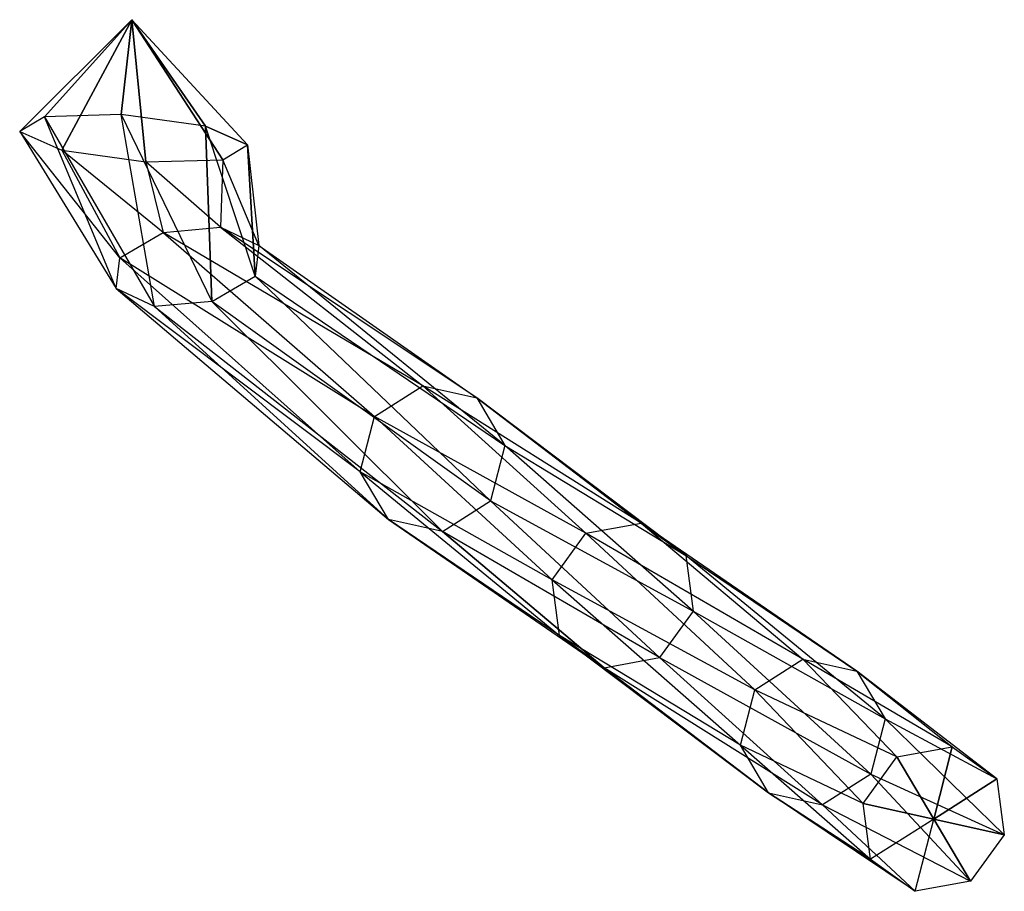
# Model space of a CAD drawing. Units: metres. Extents: x 1.631 to 1.973, y 0.529 to 0.831.
import ezdxf

# ---------------------------------------------------------------- set-up
doc = ezdxf.new("R2010")
doc.units = ezdxf.units.M

msp = doc.modelspace()

# ---------------------------------------------------------------- linework, layer by layer
for points in [[(1.66999, 0.83128, -1.41556), (1.63965, 0.79762, -1.45673), (1.63109, 0.79247, -1.42296)], [(1.66999, 0.83128, -1.41556), (1.63109, 0.79247, -1.42296), (1.64566, 0.78596, -1.38937)], [(1.66999, 0.83128, -1.41556), (1.66634, 0.7984, -1.4709), (1.63965, 0.79762, -1.45673)], [(1.66999, 0.83128, -1.41556), (1.64566, 0.78596, -1.38937), (1.67484, 0.78191, -1.37564)], [(1.66999, 0.83128, -1.41556), (1.69552, 0.79434, -1.45717), (1.66634, 0.7984, -1.4709)], [(1.66999, 0.83128, -1.41556), (1.67484, 0.78191, -1.37564), (1.70153, 0.78268, -1.38981)], [(1.66999, 0.83128, -1.41556), (1.70153, 0.78268, -1.38981), (1.71009, 0.78783, -1.42358)], [(1.66999, 0.83128, -1.41556), (1.71009, 0.78783, -1.42358), (1.69552, 0.79434, -1.45717)], [(1.63965, 0.79762, -1.45673), (1.63109, 0.79247, -1.42296), (1.66457, 0.738, -1.35612)], [(1.66634, 0.7984, -1.4709), (1.63965, 0.79762, -1.45673), (1.67781, 0.73171, -1.37085)], [(1.67781, 0.73171, -1.37085), (1.66457, 0.738, -1.35612), (1.63965, 0.79762, -1.45673)], [(1.69552, 0.79434, -1.45717), (1.66634, 0.7984, -1.4709), (1.69778, 0.73349, -1.37191)], [(1.69778, 0.73349, -1.37191), (1.67781, 0.73171, -1.37085), (1.66634, 0.7984, -1.4709)], [(1.69552, 0.79434, -1.45717), (1.71009, 0.78783, -1.42358), (1.71279, 0.74229, -1.35869)], [(1.69778, 0.73349, -1.37191), (1.71279, 0.74229, -1.35869), (1.69552, 0.79434, -1.45717)], [(1.66457, 0.738, -1.35612), (1.66582, 0.74867, -1.33636), (1.63109, 0.79247, -1.42296)], [(1.63109, 0.79247, -1.42296), (1.64566, 0.78596, -1.38937), (1.66582, 0.74867, -1.33636)], [(1.66582, 0.74867, -1.33636), (1.68082, 0.75748, -1.32313), (1.64566, 0.78596, -1.38937)], [(1.64566, 0.78596, -1.38937), (1.67484, 0.78191, -1.37564), (1.68082, 0.75748, -1.32313)], [(1.70153, 0.78268, -1.38981), (1.71009, 0.78783, -1.42358), (1.71404, 0.75296, -1.33892)], [(1.71404, 0.75296, -1.33892), (1.71279, 0.74229, -1.35869), (1.71009, 0.78783, -1.42358)], [(1.67484, 0.78191, -1.37564), (1.70153, 0.78268, -1.38981), (1.7008, 0.75925, -1.32419)], [(1.7008, 0.75925, -1.32419), (1.71404, 0.75296, -1.33892), (1.70153, 0.78268, -1.38981)], [(1.68082, 0.75748, -1.32313), (1.7008, 0.75925, -1.32419), (1.67484, 0.78191, -1.37564)], [(1.68082, 0.75748, -1.32313), (1.7008, 0.75925, -1.32419), (1.7709, 0.70418, -1.00782)], [(1.7709, 0.70418, -1.00782), (1.78965, 0.70002, -1.01327), (1.7008, 0.75925, -1.32419)], [(1.7008, 0.75925, -1.32419), (1.71404, 0.75296, -1.33892), (1.78965, 0.70002, -1.01327)], [(1.66582, 0.74867, -1.33636), (1.68082, 0.75748, -1.32313), (1.75416, 0.69355, -1.00559)], [(1.75416, 0.69355, -1.00559), (1.7709, 0.70418, -1.00782), (1.68082, 0.75748, -1.32313)], [(1.71404, 0.75296, -1.33892), (1.71279, 0.74229, -1.35869), (1.79941, 0.68349, -1.01874)], [(1.78965, 0.70002, -1.01327), (1.79941, 0.68349, -1.01874), (1.71404, 0.75296, -1.33892)], [(1.66457, 0.738, -1.35612), (1.66582, 0.74867, -1.33636), (1.74922, 0.67435, -1.00788)], [(1.74922, 0.67435, -1.00788), (1.75416, 0.69355, -1.00559), (1.66582, 0.74867, -1.33636)], [(1.69778, 0.73349, -1.37191), (1.71279, 0.74229, -1.35869), (1.79447, 0.66429, -1.02104)], [(1.79941, 0.68349, -1.01874), (1.79447, 0.66429, -1.02104), (1.71279, 0.74229, -1.35869)], [(1.67781, 0.73171, -1.37085), (1.66457, 0.738, -1.35612), (1.75899, 0.65782, -1.01336)], [(1.75899, 0.65782, -1.01336), (1.74922, 0.67435, -1.00788), (1.66457, 0.738, -1.35612)], [(1.69778, 0.73349, -1.37191), (1.67781, 0.73171, -1.37085), (1.77773, 0.65366, -1.01881)], [(1.77773, 0.65366, -1.01881), (1.75899, 0.65782, -1.01336), (1.67781, 0.73171, -1.37085)], [(1.77773, 0.65366, -1.01881), (1.79447, 0.66429, -1.02104), (1.69778, 0.73349, -1.37191)], [(1.75416, 0.69355, -1.00559), (1.7709, 0.70418, -1.00782), (1.82753, 0.65308, -0.74696)], [(1.82753, 0.65308, -0.74696), (1.84673, 0.65658, -0.75111), (1.7709, 0.70418, -1.00782)], [(1.7709, 0.70418, -1.00782), (1.78965, 0.70002, -1.01327), (1.84673, 0.65658, -0.75111)], [(1.84673, 0.65658, -0.75111), (1.86216, 0.64538, -0.75703), (1.78965, 0.70002, -1.01327)], [(1.78965, 0.70002, -1.01327), (1.79941, 0.68349, -1.01874), (1.86216, 0.64538, -0.75703)], [(1.74922, 0.67435, -1.00788), (1.75416, 0.69355, -1.00559), (1.81579, 0.63693, -0.74699)], [(1.81579, 0.63693, -0.74699), (1.82753, 0.65308, -0.74696), (1.75416, 0.69355, -1.00559)], [(1.79941, 0.68349, -1.01874), (1.79447, 0.66429, -1.02104), (1.86477, 0.62604, -0.76124)], [(1.86216, 0.64538, -0.75703), (1.86477, 0.62604, -0.76124), (1.79941, 0.68349, -1.01874)], [(1.75899, 0.65782, -1.01336), (1.74922, 0.67435, -1.00788), (1.81841, 0.6176, -0.7512)], [(1.81841, 0.6176, -0.7512), (1.81579, 0.63693, -0.74699), (1.74922, 0.67435, -1.00788)], [(1.77773, 0.65366, -1.01881), (1.79447, 0.66429, -1.02104), (1.85304, 0.6099, -0.76127)], [(1.86477, 0.62604, -0.76124), (1.85304, 0.6099, -0.76127), (1.79447, 0.66429, -1.02104)], [(1.77773, 0.65366, -1.01881), (1.75899, 0.65782, -1.01336), (1.83383, 0.6064, -0.75711)], [(1.83383, 0.6064, -0.75711), (1.81841, 0.6176, -0.7512), (1.75899, 0.65782, -1.01336)], [(1.82753, 0.65308, -0.74696), (1.84673, 0.65658, -0.75111), (1.90284, 0.60932, -0.48942)], [(1.90284, 0.60932, -0.48942), (1.92158, 0.60515, -0.49487), (1.84673, 0.65658, -0.75111)], [(1.84673, 0.65658, -0.75111), (1.86216, 0.64538, -0.75703), (1.92158, 0.60515, -0.49487)], [(1.83383, 0.6064, -0.75711), (1.85304, 0.6099, -0.76127), (1.77773, 0.65366, -1.01881)], [(1.81579, 0.63693, -0.74699), (1.82753, 0.65308, -0.74696), (1.88609, 0.59869, -0.48719)], [(1.88609, 0.59869, -0.48719), (1.90284, 0.60932, -0.48942), (1.82753, 0.65308, -0.74696)], [(1.92158, 0.60515, -0.49487), (1.93134, 0.58863, -0.50035), (1.86216, 0.64538, -0.75703)], [(1.86216, 0.64538, -0.75703), (1.86477, 0.62604, -0.76124), (1.93134, 0.58863, -0.50035)], [(1.81841, 0.6176, -0.7512), (1.81579, 0.63693, -0.74699), (1.88116, 0.57948, -0.48949)], [(1.88116, 0.57948, -0.48949), (1.88609, 0.59869, -0.48719), (1.81579, 0.63693, -0.74699)], [(1.86477, 0.62604, -0.76124), (1.85304, 0.6099, -0.76127), (1.92641, 0.56943, -0.50264)], [(1.93134, 0.58863, -0.50035), (1.92641, 0.56943, -0.50264), (1.86477, 0.62604, -0.76124)], [(1.83383, 0.6064, -0.75711), (1.81841, 0.6176, -0.7512), (1.89092, 0.56296, -0.49496)], [(1.89092, 0.56296, -0.49496), (1.88116, 0.57948, -0.48949), (1.81841, 0.6176, -0.7512)], [(1.83383, 0.6064, -0.75711), (1.85304, 0.6099, -0.76127), (1.90966, 0.55879, -0.50041)], [(1.92641, 0.56943, -0.50264), (1.90966, 0.55879, -0.50041), (1.85304, 0.6099, -0.76127)], [(1.88609, 0.59869, -0.48719), (1.90284, 0.60932, -0.48942), (1.93544, 0.57549, -0.32408)], [(1.93544, 0.57549, -0.32408), (1.95465, 0.57899, -0.32824), (1.90284, 0.60932, -0.48942)], [(1.90284, 0.60932, -0.48942), (1.92158, 0.60515, -0.49487), (1.95465, 0.57899, -0.32824)], [(1.89092, 0.56296, -0.49496), (1.90966, 0.55879, -0.50041), (1.83383, 0.6064, -0.75711)], [(1.95465, 0.57899, -0.32824), (1.97008, 0.56779, -0.33415), (1.92158, 0.60515, -0.49487)], [(1.92158, 0.60515, -0.49487), (1.93134, 0.58863, -0.50035), (1.97008, 0.56779, -0.33415)], [(1.88116, 0.57948, -0.48949), (1.88609, 0.59869, -0.48719), (1.92371, 0.55934, -0.32412)], [(1.92371, 0.55934, -0.32412), (1.93544, 0.57549, -0.32408), (1.88609, 0.59869, -0.48719)], [(1.93134, 0.58863, -0.50035), (1.92641, 0.56943, -0.50264), (1.97269, 0.54846, -0.33836)], [(1.97008, 0.56779, -0.33415), (1.97269, 0.54846, -0.33836), (1.93134, 0.58863, -0.50035)], [(1.89092, 0.56296, -0.49496), (1.88116, 0.57948, -0.48949), (1.92632, 0.54001, -0.32833)], [(1.92632, 0.54001, -0.32833), (1.92371, 0.55934, -0.32412), (1.88116, 0.57948, -0.48949)], [(1.93544, 0.57549, -0.32408), (1.95465, 0.57899, -0.32824), (1.9482, 0.5539, -0.33124)], [(1.95465, 0.57899, -0.32824), (1.97008, 0.56779, -0.33415), (1.9482, 0.5539, -0.33124)], [(1.92371, 0.55934, -0.32412), (1.93544, 0.57549, -0.32408), (1.9482, 0.5539, -0.33124)], [(1.92641, 0.56943, -0.50264), (1.90966, 0.55879, -0.50041), (1.96095, 0.53231, -0.3384)], [(1.97269, 0.54846, -0.33836), (1.96095, 0.53231, -0.3384), (1.92641, 0.56943, -0.50264)], [(1.97008, 0.56779, -0.33415), (1.97269, 0.54846, -0.33836), (1.9482, 0.5539, -0.33124)], [(1.89092, 0.56296, -0.49496), (1.90966, 0.55879, -0.50041), (1.94175, 0.52881, -0.33424)], [(1.92632, 0.54001, -0.32833), (1.94175, 0.52881, -0.33424), (1.89092, 0.56296, -0.49496)], [(1.96095, 0.53231, -0.3384), (1.94175, 0.52881, -0.33424), (1.90966, 0.55879, -0.50041)], [(1.92632, 0.54001, -0.32833), (1.92371, 0.55934, -0.32412), (1.9482, 0.5539, -0.33124)], [(1.92632, 0.54001, -0.32833), (1.94175, 0.52881, -0.33424), (1.9482, 0.5539, -0.33124)], [(1.96095, 0.53231, -0.3384), (1.94175, 0.52881, -0.33424), (1.9482, 0.5539, -0.33124)], [(1.97269, 0.54846, -0.33836), (1.96095, 0.53231, -0.3384), (1.9482, 0.5539, -0.33124)]]:
    msp.add_3dface(points)

doc.saveas('drawing.dxf')
